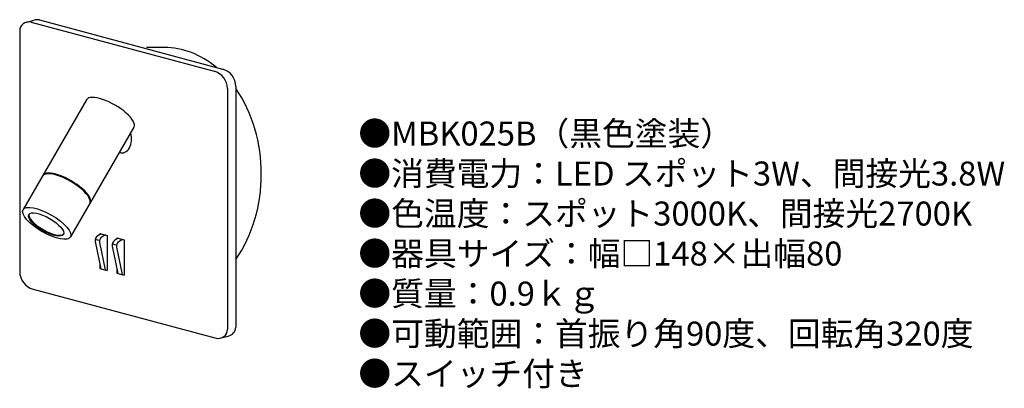
# Model space of a CAD drawing. Units: millimetres. Extents: x 21 to 185, y 11 to 72.
import ezdxf

# ---------------------------------------------------------------- set-up
doc = ezdxf.new("R2010")
doc.units = ezdxf.units.MM
doc.header["$MEASUREMENT"] = 0
doc.styles.add('KANJI', font='TXT', dxfattribs={"bigfont": 'BIGFONT'})

msp = doc.modelspace()

# ---------------------------------------------------------------- linework, layer by layer
for p, q in [((22.669159, 71.807499), (23.89427, 72.136418)), ((23.354551, 71.786118), (53.840009, 63.617564)), ((24.750128, 72.160062), (55.235586, 63.991508)), ((21.466322, 70.337229), (21.466322, 30.22824)), ((45.542806, 67.564619), (42.612789, 67.564619)), ((56.063552, 60.719787), (56.063552, 20.610797)), ((57.459129, 61.09373), (57.459129, 20.984741)), ((32.607798, 58.883165), (22.028088, 40.558569)), ((40.496419, 54.328668), (29.916709, 36.004072)), ((35.042385, 36.543261), (34.469755, 36.217165)), ((34.7896, 36.610944), (34.789641, 36.399331)), ((34.7896, 36.610944), (36.045528, 36.274674)), ((35.763894, 36.35008), (35.192713, 36.023226)), ((36.045528, 36.274674), (36.04664, 30.405484)), ((34.033024, 35.256488), (34.956091, 30.697474)), ((34.062655, 35.619785), (34.570342, 35.483854)), ((34.7575, 35.064061), (35.6776, 30.504293)), ((36.880778, 34.493435), (37.803845, 29.934421)), ((36.910409, 34.856732), (37.418096, 34.7208)), ((37.890139, 35.780208), (37.317509, 35.454112)), ((37.637354, 35.84789), (37.637394, 35.636278)), ((37.637354, 35.84789), (38.893282, 35.51162)), ((38.611648, 35.587027), (38.040467, 35.260172)), ((38.893282, 35.51162), (38.894394, 29.64243)), ((37.605254, 34.301008), (38.525354, 29.741239)), ((34.790566, 31.515002), (34.790712, 30.741754)), ((34.790712, 30.741754), (36.04664, 30.405484)), ((37.638319, 30.751948), (37.638466, 29.9787)), ((37.638466, 29.9787), (38.894394, 29.64243)), ((23.689865, 27.330462), (54.175323, 19.161909)), ((55.01674, 19.180895), (56.183216, 19.501574))]:
    msp.add_line(p, q)
for centre, radius, start, end in [((24.361899, 70.711173), 1.5, 75, 108.164891), ((22.966322, 70.337229), 1.5, 75, 180), ((54.459129, 61.09373), 3, 0, 75), ((53.063552, 60.719787), 3, 0, 75), ((34.915126, 35.435088), 0.9, 119.660262, 191.44598), ((35.639718, 35.242081), 0.9, 119.780064, 191.40833), ((37.762879, 34.672035), 0.9, 119.660262, 191.44598), ((38.487472, 34.479028), 0.9, 119.780064, 191.40833), ((24.466322, 30.22824), 3, 180, 255), ((54.563552, 20.610797), 1.5, 255, 0), ((55.959129, 20.984741), 1.5, 278.591654, 0)]:
    msp.add_arc(centre, radius, start, end)
for centre, major_axis, ratio, start_param, end_param in [((45.542806, 46.49086), (0, -21.073759), 0.767108, 2.5739710053, 3.1415926536), ((45.542806, 46.49086), (0, -21.073759), 0.767108, 0.828811916, 2.3127807376), ((36.552108, 56.605916), (-3.94431, 2.277248), 0.348877, 3.1415926536, 6.2831853072), ((38.516641, 52.300672), (0, 2.276194), 0.699159, 2.8540654177, 5.1901872826), ((29.194473, 43.862118), (-3.94431, 2.277248), 0.348877, 3.1415926536, 6.2831853072), ((29.263188, 43.981136), (-3.94431, 2.277248), 0.348877, 3.1415926536, 6.2831853072), ((25.941603, 38.227982), (-2.875402, 1.660114), 0.348877, 0.0681978218, 3.0733948318)]:
    msp.add_ellipse(centre, major_axis=major_axis, ratio=ratio, start_param=start_param, end_param=end_param)
for centre, major_axis in [((25.972398, 38.281321), (-3.94431, 2.277248)), ((25.862667, 38.091261), (-2.875402, 1.660114))]:
    msp.add_ellipse(centre, major_axis=major_axis, ratio=0.348877)

# ---------------------------------------------------------------- texts
at = {"insert": (77.881025, 55.244189), "char_height": 4, "width": 178.235876, "attachment_point": 1, "style": 'KANJI'}
msp.add_mtext('{\\fHGMaruGothicMPRO|b0|i0|c128|p50;●MBK025B（黒色塗装）\\P●消費電力：LED スポット3W、間接光3.8W\\P●色温度：スポット3000K、間接光2700K\\P●器具サイズ：幅□148×出幅80\\P●質量：0.9ｋｇ\\P●可動範囲：首振り角90度、回転角320度\\P●スイッチ付き}', dxfattribs=at)

doc.saveas('drawing.dxf')
